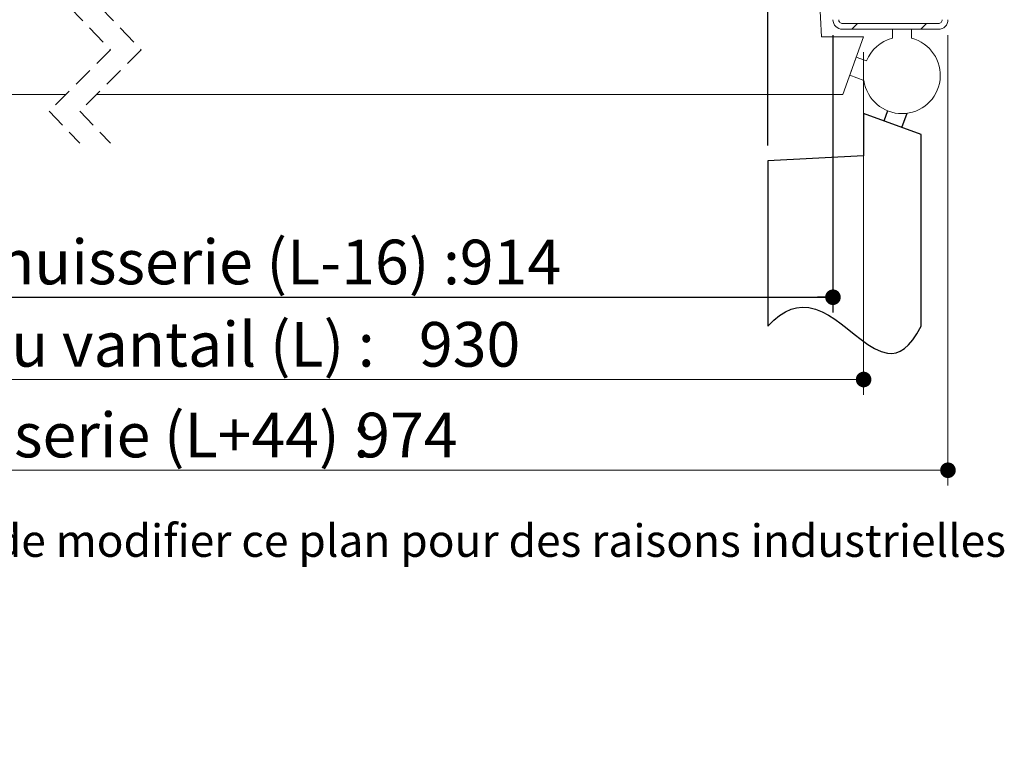
# Model space of a CAD drawing. Units: millimetres. Extents: x 11 to 881, y -26 to 1184.
# Drawn here: x 429 to 686, y -26 to 165 of the extents above; entities that cross this region are included whole.
import ezdxf

# ---------------------------------------------------------------- set-up
doc = ezdxf.new("R2010")
doc.units = ezdxf.units.MM
doc.header["$LTSCALE"] = 4
doc.linetypes.add('CENTERX2', pattern=[20.32, 12.7, -2.54, 2.54, -2.54])
doc.linetypes.add('HIDDEN', pattern=[1.905, 1.27, -0.635])
doc.layers.add('FORMAT', color=7, linetype='Continuous')
doc.styles.add('SLDTEXTSTYLE0', font='TXT', dxfattribs={"width": 0.75})
doc.dimstyles.new('SLDDIMSTYLE1', dxfattribs={"dimtxt": 11.641667, "dimasz": 4.064, "dimexe": 0, "dimexo": 0.0625, "dimgap": 2.910417, "dimtad": 1, "dimrnd": 1e-09, "dimzin": 12, "dimdsep": 46, "dimtxsty": 'SLDTEXTSTYLE0', "dimblk1": 'DOT', "dimblk2": 'DOT', "dimsah": 1, "dimcen": 0.09, "dimadec": 0, "dimazin": 3, "dimtfac": 1, "dimtofl": 0, "dimtmove": 0, "dimatfit": 3, "dimldrblk": 'DOT', "dimfxl": 0, "dimfrac": 2, "dimtolj": 1, "dimtzin": 12, "dimarcsym": 0})

# ---------------------------------------------------------------- blocks, each defined once
blk = doc.blocks.new('SW_BROKEN_VIEW_0')
at = {"color": 0, "linetype": 'CENTERX2'}
for p, q in [((-15, 55.46), (-15, 44.46)), ((-8.73, 56.18), (-9.7, 53.53)), ((-5, 51.82), (-3.64, 55.55)), ((0, 0), (0, 50)), ((-15, 44.46), (-40, 43.15)), ((-40, 43.15), (-40, 0))]:
    blk.add_line(p, q, dxfattribs=at)
at = {"color": 0, "linetype": 'Continuous'}
blk.add_line((0, 50), (-15, 55.46), dxfattribs=at)
at = {"color": 0, "linetype": 'Continuous', "flags": 128}
blk.add_lwpolyline([(-40, 0), (-38.44, 1.59), (-36.91, 2.84), (-35.41, 3.79), (-33.94, 4.45), (-32.49, 4.84), (-31.07, 5), (-29.28, 4.89), (-27.53, 4.47), (-25.81, 3.79), (-24.12, 2.89), (-22.47, 1.83), (-20.85, 0.66), (-19.26, -0.58), (-17.44, -2.05), (-15.65, -3.46), (-13.89, -4.74), (-12.16, -5.82), (-10.45, -6.61), (-8.76, -7.04), (-7.65, -7.08), (-6.54, -6.91), (-5.44, -6.49), (-4.35, -5.81), (-3.26, -4.85), (-2.17, -3.57), (-1.08, -1.96), (0, 0)], dxfattribs=at)
blk = doc.blocks.new('_DOT')
at = {"color": 0, "linetype": 'ByBlock', "lineweight": -2}
blk.add_line((-0.5, 0), (-1, 0), dxfattribs=at)
at = {"color": 0, "linetype": 'ByBlock', "const_width": 0.5}
blk.add_lwpolyline([(-0.25, 0, 1), (0.25, 0, 1)], format="xyb", close=True, dxfattribs=at)
blk = doc.blocks.new('_D_1')
at = {"layer": 'FORMAT'}
for p, q in [((237.64, 231.86), (237.64, 274.37)), ((623.99, 132.05), (623.99, 274.37)), ((237.64, 270.37), (623.99, 270.37))]:
    blk.add_line(p, q, dxfattribs=at)
at = {"layer": 'FORMAT', "xscale": 4.064, "yscale": 4.064, "rotation": 180.0000000000005}
blk.add_blockref('_DOT', (237.64, 270.37, 0.1), dxfattribs=at)
at = {"layer": 'FORMAT', "xscale": 4.064, "yscale": 4.064}
blk.add_blockref('_DOT', (623.99, 270.37, 0.1), dxfattribs=at)
at = {"layer": 'FORMAT', "attachment_point": 1, "style": 'SLDTEXTSTYLE0'}
for s, insert, char_height in [('Passage libre vantail (L-48) :', (314.05, 285.38), 11.6417), ('882', (521.77, 285.38), 11.642)]:
    blk.add_mtext(s, dxfattribs=dict(at, insert=insert, char_height=char_height))
blk = doc.blocks.new('_D_2')
at = {"layer": 'FORMAT'}
for p, q in [((222.64, 160.86), (222.64, 88.48)), ((640.99, 160.86), (640.99, 88.48)), ((222.64, 92.48), (640.99, 92.48))]:
    blk.add_line(p, q, dxfattribs=at)
at = {"layer": 'FORMAT', "xscale": 4.064, "yscale": 4.064, "rotation": 180.0000000000004}
blk.add_blockref('_DOT', (222.64, 92.48, -504.9), dxfattribs=at)
at = {"layer": 'FORMAT', "xscale": 4.064, "yscale": 4.064}
blk.add_blockref('_DOT', (640.99, 92.48, -504.9), dxfattribs=at)
at = {"layer": 'FORMAT', "attachment_point": 1, "style": 'SLDTEXTSTYLE0'}
for s, insert, char_height in [('Fond de feuillure huisserie (L-16) :', (294.18, 107.49), 11.6417), ('914', (543.64, 107.49), 11.642)]:
    blk.add_mtext(s, dxfattribs=dict(at, insert=insert, char_height=char_height))
blk = doc.blocks.new('_D_3')
at = {"color": 7, "linetype": 'Continuous', "lineweight": 0}
for p, q in [((192.64, 160.86), (192.64, 43.36)), ((670.99, 160.86), (670.99, 43.36)), ((670.99, 47.36), (192.64, 47.36))]:
    blk.add_line(p, q, dxfattribs=at)
at = {"color": 7, "linetype": 'Continuous', "lineweight": 0, "xscale": 4.064, "yscale": 4.064, "rotation": 180.0000000000004}
blk.add_blockref('_DOT', (192.64, 47.36, -504.9), dxfattribs=at)
at = {"color": 7, "linetype": 'Continuous', "lineweight": 0, "xscale": 4.064, "yscale": 4.064}
blk.add_blockref('_DOT', (670.99, 47.36, -504.9), dxfattribs=at)
at = {"color": 7, "linetype": 'Continuous', "lineweight": 0, "attachment_point": 1, "style": 'SLDTEXTSTYLE0'}
for s, insert, char_height in [('Hors-tout huisserie (L+44) :', (321.2, 62.36), 11.6417), ('974', (516.63, 62.36), 11.642)]:
    blk.add_mtext(s, dxfattribs=dict(at, insert=insert, char_height=char_height))
blk = doc.blocks.new('_D_5')
at = {"color": 7, "linetype": 'Continuous', "lineweight": 0}
for p, q in [((214.64, 156.36), (214.64, 67.02)), ((648.99, 156.36), (648.99, 67.02)), ((648.99, 71.02), (214.64, 71.02))]:
    blk.add_line(p, q, dxfattribs=at)
at = {"color": 7, "linetype": 'Continuous', "lineweight": 0, "xscale": 4.064, "yscale": 4.064, "rotation": 180.0000000000004}
blk.add_blockref('_DOT', (214.64, 71.02, -504.9), dxfattribs=at)
at = {"color": 7, "linetype": 'Continuous', "lineweight": 0, "xscale": 4.064, "yscale": 4.064}
blk.add_blockref('_DOT', (648.99, 71.02, -504.9), dxfattribs=at)
at = {"color": 7, "linetype": 'Continuous', "lineweight": 0, "attachment_point": 1, "style": 'SLDTEXTSTYLE0'}
for s, insert, char_height in [('Cote nominale du vantail (L) :', (304.83, 86.02), 11.6417), ('930', (532.99, 86.02), 11.642)]:
    blk.add_mtext(s, dxfattribs=dict(at, insert=insert, char_height=char_height))
blk = doc.blocks.new('SW_HATCH_0')
at = {"color": 0, "linetype": 'Continuous', "lineweight": 0}
for p, q in [((1.71, -115.04), (0.21, -116.54)), ((19.67, -115.04), (18.17, -116.54))]:
    blk.add_line(p, q, dxfattribs=at)

msp = doc.modelspace()

# ---------------------------------------------------------------- linework, layer by layer
at = {"color": 7, "linetype": 'Continuous', "lineweight": 15}
for p, q in [((637.9903, 160.3629), (636.6801, 185.3629)), ((668.4903, 163.8629), (643.4903, 163.8629)), ((643.4903, 162.3629), (668.4903, 162.3629)), ((661.4903, 162.3629), (656.4903, 162.3629)), ((656.4903, 162.3629), (656.4903, 160.0453)), ((661.4903, 160.0453), (661.4903, 162.3629)), ((648.9903, 160.3629), (637.9903, 160.3629)), ((643.5308, 145.3629), (648.9903, 160.3629)), ((647.0607, 155.0613), (645.3506, 150.3629)), ((649.7132, 154.0959), (647.0607, 155.0613)), ((645.3506, 150.3629), (649.083, 149.0044)), ((440.8766, 145.3629), (220.0966, 145.3629)), ((643.5308, 145.3629), (448.8766, 145.3629))]:
    msp.add_line(p, q, dxfattribs=at)
at = {"color": 7, "linetype": 'HIDDEN', "lineweight": 0}
for p, q in [((436.5266, 173.7129), (452.5266, 157.0129)), ((444.5266, 173.7129), (460.5266, 157.0129)), ((452.5266, 157.0129), (436.5266, 141.0129)), ((460.5266, 157.0129), (444.5266, 141.0129)), ((436.5266, 141.0129), (444.5266, 132.6629)), ((444.5266, 141.0129), (452.5266, 132.6629))]:
    msp.add_line(p, q, dxfattribs=at)
at = {"color": 7, "linetype": 'Continuous', "lineweight": 15}
for centre, radius, start, end in [((643.4903, 164.8629), 2.5, 180.000461, 270.000136), ((643.4903, 164.8629), 1, 180.000303, 270.000551), ((668.4903, 164.8629), 1, 269.999449, 359.999697), ((668.4903, 164.8629), 2.5, 269.999381, 0.000705), ((658.9903, 150.3629), 10, 187.807666, 75.522603), ((658.9903, 150.3629), 10, 104.477588, 158.080616)]:
    msp.add_arc(centre, radius, start, end, dxfattribs=at)

# ---------------------------------------------------------------- block references
at = {"color": 7, "linetype": 'Continuous', "lineweight": 0}
msp.add_blockref('SW_HATCH_0', (645.716, 278.8981), dxfattribs=at)
at = {"color": 7, "linetype": 'Continuous'}
msp.add_blockref('SW_BROKEN_VIEW_0', (663.9903, 84.9033), dxfattribs=at)

# ---------------------------------------------------------------- texts
at = {"color": 7, "linetype": 'Continuous', "lineweight": 0, "insert": (172.1427, 33.2422), "char_height": 8.466667, "attachment_point": 1, "style": 'SLDTEXTSTYLE0'}
msp.add_mtext('Plan non contractuel, Keyor se réserve le droit de modifier ce plan pour des raisons industrielles', dxfattribs=at)

# ---------------------------------------------------------------- dimensions: what is measured, and where the dimension line sits
at = {"color": 7, "linetype": 'Continuous', "lineweight": 0}
for base, p1, p2, text, picture, middle in [((192.637, 47.3571), (670.9903, 164.8629), (192.637, 164.8629), 'Hors-tout huisserie (L+44) : 974', '_D_3', (431.8137, 47.3571)), ((214.637, 71.016), (648.9903, 160.3629), (214.637, 160.3629), 'Cote nominale du vantail (L) : 930', '_D_5', (431.8137, 71.016))]:
    dim = msp.add_linear_dim(base=base, p1=p1, p2=p2, text=text, dimstyle='SLDDIMSTYLE1', dxfattribs=at)
    dim.commit()
    dim.dimension.update_dxf_attribs({"geometry": picture, "text_midpoint": middle, "dimtype": 160})
at = {"layer": 'FORMAT'}
dim = msp.add_linear_dim(base=(623.9903, 270.3687), p1=(237.637, 227.8629), p2=(623.9903, 128.0527), angle=0, text='Passage libre vantail (L-48) :882', dimstyle='SLDDIMSTYLE1', dxfattribs=at)
dim.commit()
dim.dimension.update_dxf_attribs({"geometry": '_D_1', "text_midpoint": (430.8137, 270.3687), "dimtype": 160})
dim = msp.add_linear_dim(base=(640.9903, 92.4799), p1=(222.637, 164.8629), p2=(640.9903, 164.8629), text='Fond de feuillure huisserie (L-16) : 914', dimstyle='SLDDIMSTYLE1', dxfattribs=at)
dim.commit()
dim.dimension.update_dxf_attribs({"geometry": '_D_2', "text_midpoint": (431.8137, 92.4799), "dimtype": 160})

doc.saveas('drawing.dxf')
